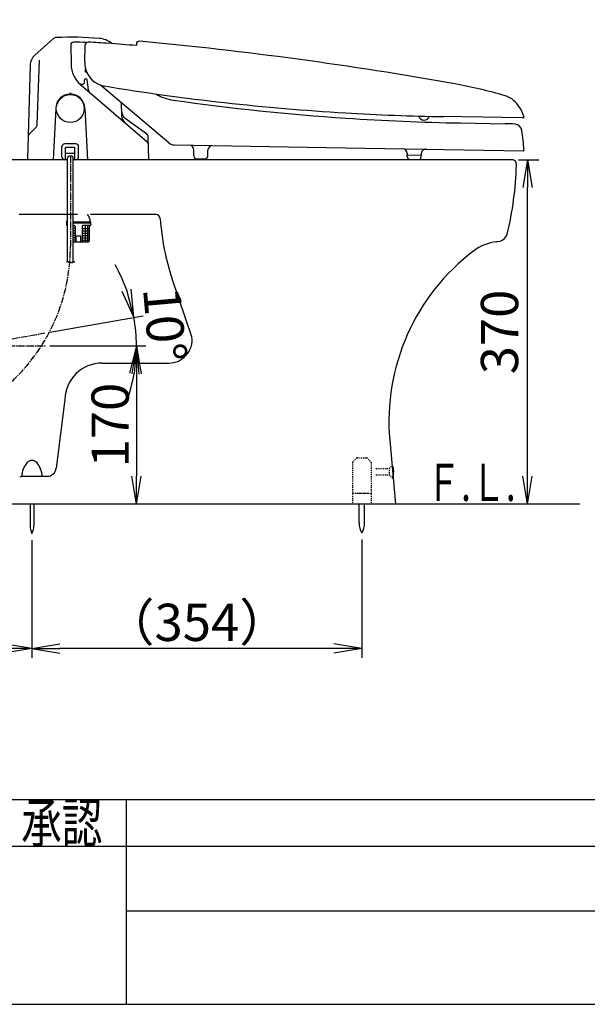
# Model space of a CAD drawing. Extents: x 0 to 2000, y 13 to 2915.
# Drawn here: x 636 to 1245, y 115 to 1172 of the extents above; entities that cross this region are included whole.
import ezdxf
from ezdxf.enums import TextEntityAlignment as Align

# ---------------------------------------------------------------- set-up
doc = ezdxf.new("R2010")
doc.units = 0
doc.linetypes.add('EXLTYPE2', pattern=[2, 1, -1])
doc.linetypes.add('EXLTYPE3', pattern=[10, 7, -1, 1, -1])
doc.layers.get('0').update_dxf_attribs({"linetype": 'CONTINUOUS'})
doc.layers.get('DEFPOINTS').update_dxf_attribs({"linetype": 'CONTINUOUS'})
for name, color, linetype in [('便器', 7, 'CONTINUOUS'), ('便座', 7, 'CONTINUOUS'), ('寸法', 7, 'CONTINUOUS'), ('枠', 7, 'CONTINUOUS')]:
    doc.layers.add(name, color=color, linetype=linetype)
doc.styles.add('EXCADDIM1', font='monotxt', dxfattribs={"width": 0.84, "bigfont": 'extfont'})
doc.styles.add('EXCADSTD', font='monotxt', dxfattribs={"bigfont": 'extfont'})
doc.styles.get("Standard").update_dxf_attribs({"font": 'monotxt', "bigfont": 'extfont'})
doc.dimstyles.new('ISO-25', dxfattribs={"dimtxt": 2.5, "dimasz": 2.5, "dimexe": 1.25, "dimexo": 0.625, "dimtad": 1, "dimtxsty": 'STANDARD', "dimcen": 2.5, "dimazin": 3, "dimtfac": 1, "dimtmove": 0, "dimatfit": 3})

# ---------------------------------------------------------------- blocks, each defined once
blk = doc.blocks.new('EX_NORM')
at = {"color": 0, "linetype": 'CONTINUOUS'}
for q in [(-1, 0.167), (-1, 0), (-1, -0.167)]:
    blk.add_line((0, 0), q, dxfattribs=at)
blk = doc.blocks.new('*D22')
at = {"layer": 'DEFPOINTS', "color": 0}
for p in [(1124, 1022), (1181, 1022), (1039, 652)]:
    blk.add_point(p, dxfattribs=at)
at = {"layer": '寸法', "color": 3, "linetype": 'CONTINUOUS'}
for p, q in [((1171.1, 1022), (1192.9, 1022)), ((1181, 682), (1181, 992))]:
    blk.add_line(p, q, dxfattribs=at)
at = {"layer": '寸法', "color": 3, "xscale": 30, "yscale": 30, "zscale": 30}
for p, rotation in [((1181, 1022), 90), ((1181, 652), 270)]:
    blk.add_blockref('EX_NORM', p, dxfattribs=dict(at, rotation=rotation))
at = {"layer": '寸法', "color": 2, "insert": (1156, 837), "char_height": 40, "attachment_point": 5, "rotation": 90, "style": 'EXCADDIM1'}
blk.add_mtext('370', dxfattribs=at)
blk = doc.blocks.new('*D23')
at = {"layer": 'DEFPOINTS', "color": 0}
for p in [(761.1, 822.1), (761.1, 652), (763, 652)]:
    blk.add_point(p, dxfattribs=at)
at = {"layer": '寸法', "color": 3, "linetype": 'CONTINUOUS'}
for p, q in [((761.1, 822.1), (761.1, 822.1)), ((761.1, 792.1), (761.1, 682)), ((763, 652), (761.1, 652))]:
    blk.add_line(p, q, dxfattribs=at)
at = {"layer": '寸法', "color": 3, "xscale": 30, "yscale": 30, "zscale": 30}
for p, rotation in [((761.1, 822.1), 89.99999999999991), ((761.1, 652), 269.9999999999999)]:
    blk.add_blockref('EX_NORM', p, dxfattribs=dict(at, rotation=rotation))
at = {"layer": '寸法', "color": 2, "insert": (738.1, 737), "char_height": 40, "attachment_point": 5, "rotation": 90, "style": 'EXCADDIM1'}
blk.add_mtext('170', dxfattribs=at)
blk = doc.blocks.new('*D24')
at = {"layer": 'DEFPOINTS', "color": 0}
for p in [(640.8, 832), (760.8, 832.4), (583.8, 822), (640.6, 822)]:
    blk.add_point(p, dxfattribs=at)
at = {"layer": '寸法', "color": 3, "linetype": 'CONTINUOUS'}
for p, q in [((668.1, 836.8), (768.3, 854.5)), ((668.3, 822), (771.1, 822.1))]:
    blk.add_line(p, q, dxfattribs=at)
for start, end in [(19.7039, 29.4078), (0.0395, 10), (340.6317, 350.3356)]:
    blk.add_arc((583.8, 822), 177.3, start, end, dxfattribs=at)
at = {"layer": '寸法', "color": 3, "xscale": 30, "yscale": 30, "zscale": 30}
for p, rotation in [((758.4, 852.8), 284.8519375866978), ((761.1, 822.1), 85.18754507435001)]:
    blk.add_blockref('EX_NORM', p, dxfattribs=dict(at, rotation=rotation))
at = {"layer": '寸法', "color": 2, "insert": (786.4, 844.7), "char_height": 40, "attachment_point": 5, "rotation": 275.0197, "style": 'EXCADDIM1'}
blk.add_mtext('10%%d', dxfattribs=at)
blk = doc.blocks.new('*D25')
at = {"layer": 'DEFPOINTS', "color": 0}
for p in [(649, 620.5), (1003, 621.3), (649, 497)]:
    blk.add_point(p, dxfattribs=at)
at = {"layer": '寸法', "color": 3, "linetype": 'CONTINUOUS'}
for p, q in [((649, 613.5), (649, 487)), ((1003, 614.3), (1003, 487)), ((973, 497), (679, 497))]:
    blk.add_line(p, q, dxfattribs=at)
at = {"layer": '寸法', "color": 3, "xscale": 30, "yscale": 30, "zscale": 30, "rotation": 180}
blk.add_blockref('EX_NORM', (649, 497), dxfattribs=at)
at = {"layer": '寸法', "color": 3, "xscale": 30, "yscale": 30, "zscale": 30}
blk.add_blockref('EX_NORM', (1003, 497), dxfattribs=at)
at = {"layer": '寸法', "color": 2, "insert": (826, 520), "char_height": 40, "attachment_point": 5, "style": 'EXCADDIM1'}
blk.add_mtext('（354）', dxfattribs=at)
blk = doc.blocks.new('*D27')
at = {"layer": 'DEFPOINTS', "color": 0}
for p in [(379, 652), (649, 620.5), (379, 497)]:
    blk.add_point(p, dxfattribs=at)
at = {"layer": '寸法', "color": 3, "linetype": 'CONTINUOUS'}
for p, q in [((379, 645), (379, 487)), ((619, 497), (409, 497))]:
    blk.add_line(p, q, dxfattribs=at)
at = {"layer": '寸法', "color": 3, "xscale": 30, "yscale": 30, "zscale": 30, "rotation": 180}
blk.add_blockref('EX_NORM', (379, 497), dxfattribs=at)
at = {"layer": '寸法', "color": 3, "xscale": 30, "yscale": 30, "zscale": 30}
blk.add_blockref('EX_NORM', (649, 497), dxfattribs=at)
at = {"layer": '寸法', "color": 2, "insert": (514, 520), "char_height": 40, "attachment_point": 5, "style": 'EXCADDIM1'}
blk.add_mtext('270', dxfattribs=at)

msp = doc.modelspace()

# ---------------------------------------------------------------- linework, layer by layer
at = {"layer": '便器', "color": 2, "linetype": 'CONTINUOUS'}
for p, q in [((687.315, 1022), (608.714, 1022)), ((1164.017, 1022), (693.265, 1022)), ((1032.997, 720.804), (1039.017, 652))]:
    msp.add_line(p, q, dxfattribs=at)
at = {"layer": '便器', "color": 4, "linetype": 'CONTINUOUS'}
for p, q in [((697.868, 963), (635.333, 963)), ((781.786, 963), (711.868, 963)), ((820.705, 831.688), (799.516, 894.124)), ((724.328, 803.608), (795.896, 803.608)), ((684.34, 764.586), (675.112, 690.76)), ((640.39, 682), (665.189, 682))]:
    msp.add_line(p, q, dxfattribs=at)
at = {"layer": '便器', "color": 6, "linetype": 'EXLTYPE2'}
for p, q in [((997.687, 701.707), (993.273, 697.293)), ((998.394, 702), (1007.566, 702)), ((1008.273, 701.707), (1012.687, 697.293)), ((992.98, 696.586), (992.98, 652)), ((1012.98, 696.586), (1012.98, 652)), ((1018.017, 690.5), (1032.261, 690.5)), ((1032.261, 690.5), (1035.911, 694.15)), ((1032.261, 690.5), (1032.261, 683.5)), ((1018.017, 683.5), (1032.261, 683.5)), ((1032.261, 683.5), (1035.866, 679.895)), ((993.98, 664), (1011.98, 664)), ((996.48, 664), (1009.48, 664))]:
    msp.add_line(p, q, dxfattribs=at)
at = {"layer": '便器', "color": 6, "linetype": 'CONTINUOUS'}
for p, q in [((647.017, 652), (647.017, 629.218)), ((651.017, 652), (651.017, 629.218)), ((1000.117, 632.044), (1000.117, 652)), ((1005.917, 632.044), (1005.917, 652))]:
    msp.add_line(p, q, dxfattribs=at)
at = {"layer": '便器', "color": 2, "linetype": 'CONTINUOUS'}
for centre, radius, start, end in [((958.023, 1066.29), 495, 195.420303, 195.420303), ((809.117, 1026.674), 360, 346.396283, 358.347701), ((1164.017, 1017), 5, 351.878087, 90), ((1147.637, 946), 12, 270.034215, 340.63462), ((1153.344, 884.263), 50, 96.546381, 127.180158), ((1262.122, 740.85), 230, 127.180158, 185)]:
    msp.add_arc(centre, radius, start, end, dxfattribs=at)
at = {"layer": '便器', "color": 4, "linetype": 'CONTINUOUS'}
for centre, radius, start, end in [((781.786, 958), 5, 3.702562, 90), ((1036.254, 974.467), 250, 183.702562, 198.746035), ((795.896, 828.608), 25, 269.999971, 7.076084), ((724.328, 763.608), 40, 89.999971, 178.599059), ((665.189, 692), 10, 269.999971, 352.874983), ((640.39, 672), 10, 89.999971, 116.092344)]:
    msp.add_arc(centre, radius, start, end, dxfattribs=at)
at = {"layer": '便器', "color": 6, "linetype": 'CONTINUOUS'}
for centre, radius, start, end in [((649.017, 692), 7, 39.129353, 140.870647), ((662.98, 680.641), 25, 140.870647, 176.883132), ((635.054, 680.641), 25, 3.116868, 39.129353), ((1017.707, 687), 19.5, 338.632188, 21.368985), ((667.017, 629.218), 20, 180, 205.841933), ((631.017, 629.218), 20, 334.158067, 0), ((1020.114, 631.67), 20, 178.926758, 211.259766), ((985.921, 631.67), 20, 328.740234, 1.073222)]:
    msp.add_arc(centre, radius, start, end, dxfattribs=at)
at = {"layer": '便器', "color": 6, "linetype": 'EXLTYPE2'}
for centre, start, end in [((998.394, 701), 90, 135), ((1007.566, 701), 45, 90), ((993.98, 696.586), 135, 180), ((1011.98, 696.586), 0, 45), ((993.98, 663), 90, 180), ((1011.98, 663), 0, 90)]:
    msp.add_arc(centre, 1, start, end, dxfattribs=at)
at = {"layer": '便座', "color": 6, "linetype": 'CONTINUOUS'}
for p, q in [((652.061, 1134.319), (672.154, 1151.991)), ((690.593, 1145.172), (690.954, 1124.472)), ((705.759, 1126.287), (706.143, 1145.206)), ((761.095, 1146.274), (761.065, 1144.489)), ((646.972, 1123.448), (644.329, 1022.507)), ((654.657, 1059.827), (657.068, 1128.866)), ((706.557, 1116.362), (706.616, 1119.27)), ((708.228, 1114.936), (706.557, 1116.362)), ((701.423, 1102.22), (772.296, 1041.456)), ((702.403, 1102.994), (702.915, 1102.994)), ((705.415, 1105.494), (705.415, 1107.494)), ((709.653, 1097.081), (708.405, 1107.67)), ((795.777, 1040.201), (722.692, 1102.148)), ((689.615, 1092.494), (690.615, 1092.494)), ((744.882, 1082.988), (745.123, 1069.178)), ((674.615, 1076.994), (671.733, 1021.994)), ((705.615, 1076.994), (708.498, 1021.994)), ((1175.821, 1066.852), (1088.822, 1068.312)), ((1176.846, 1068.311), (1176.838, 1067.835)), ((749.129, 1066.563), (771.847, 1049.96)), ((1108.758, 1061.415), (1156.941, 1060.567)), ((646.414, 1049.685), (653.195, 1056.466)), ((696.115, 1038.994), (684.115, 1038.994)), ((773.897, 1045.944), (773.896, 1046.025)), ((774.307, 1022.503), (773.897, 1045.944)), ((802.075, 1037.832), (985.613, 1034.751)), ((681.115, 1024.994), (681.115, 1035.994)), ((685.115, 1021.994), (685.115, 1035.005)), ((695.115, 1035.005), (685.115, 1035.005)), ((695.115, 1028.499), (685.115, 1028.499)), ((691.765, 1025.636), (688.815, 1025.636)), ((695.115, 1021.994), (695.115, 1035.005)), ((699.115, 1024.994), (699.115, 1035.994)), ((822.754, 1025.983), (822.772, 1027.083)), ((822.772, 1027.083), (822.863, 1032.482)), ((837.752, 1025.732), (837.77, 1026.831)), ((837.77, 1026.831), (837.861, 1032.231)), ((985.613, 1034.751), (1176.597, 1031.546)), ((1051.773, 1025.241), (1051.807, 1027.24)), ((1051.831, 1028.64), (1051.807, 1027.24)), ((1051.807, 1027.24), (1066.805, 1026.989)), ((1066.771, 1024.989), (1066.805, 1026.989)), ((1066.828, 1028.388), (1066.805, 1026.989)), ((1176.914, 1032.541), (1176.902, 1031.841)), ((686.765, 1021.994), (644.829, 1021.994)), ((687.315, 912.112), (687.315, 1024.136)), ((693.265, 912.428), (693.265, 1024.136)), ((825.703, 1022.933), (834.702, 1022.782)), ((1054.723, 1022.191), (1063.721, 1022.04)), ((686.017, 954.49), (686.017, 954.89)), ((686.017, 953.19), (686.017, 952.19)), ((686.517, 955.19), (687.315, 955.19)), ((687.017, 954.19), (687.315, 954.19)), ((693.265, 955.19), (711.517, 955.19)), ((693.265, 954.19), (711.017, 954.19)), ((712.017, 954.49), (712.017, 954.89)), ((712.017, 953.19), (712.017, 952.19)), ((687.017, 951.19), (687.315, 951.19)), ((693.265, 951.19), (694.267, 951.19)), ((695.267, 948.19), (693.265, 948.19)), ((695.267, 945.69), (693.265, 945.69)), ((695.267, 943.19), (693.265, 943.19)), ((695.267, 950.19), (695.267, 934.69)), ((702.767, 950.19), (702.767, 934.69)), ((702.767, 948.19), (710.517, 948.19)), ((702.767, 945.69), (710.517, 945.69)), ((702.767, 943.19), (710.517, 943.19)), ((711.017, 951.19), (703.767, 951.19)), ((706.409, 934.69), (706.409, 951.19)), ((708.976, 934.69), (708.976, 951.19)), ((710.517, 951.19), (710.517, 934.69)), ((695.267, 940.69), (693.265, 940.69)), ((695.267, 938.19), (693.265, 938.19)), ((695.267, 935.69), (693.265, 935.69)), ((693.265, 933.69), (709.517, 933.69)), ((696.517, 933.69), (696.517, 939.69)), ((697.017, 940.19), (701.017, 940.19)), ((701.517, 933.69), (701.517, 939.69)), ((702.767, 940.69), (710.517, 940.69)), ((702.767, 938.19), (710.517, 938.19)), ((702.767, 935.69), (710.517, 935.69))]:
    msp.add_line(p, q, dxfattribs=at)
at = {"layer": '便座', "color": 6, "linetype": 'EXLTYPE3'}
msp.add_line((690.29, 1025.636), (690.29, 928.87), dxfattribs=at)
at = {"layer": '便座', "color": 6, "linetype": 'CONTINUOUS', "flags": 128}
msp.add_lwpolyline([(686.26, 911.933), (686.274, 911.947), (686.315, 911.987), (686.378, 912.046), (686.461, 912.121), (686.561, 912.205), (686.673, 912.294), (686.795, 912.383), (686.924, 912.466), (687.056, 912.539), (687.187, 912.597), (687.315, 912.633), (687.474, 912.644), (687.622, 912.618), (687.761, 912.562), (687.894, 912.482), (688.022, 912.386), (688.146, 912.279), (688.267, 912.169), (688.388, 912.063), (688.509, 911.967), (688.633, 911.888), (688.76, 911.833), (688.899, 911.806), (689.043, 911.807), (689.191, 911.83), (689.343, 911.87), (689.498, 911.92), (689.656, 911.976), (689.816, 912.031), (689.977, 912.08), (690.138, 912.117), (690.3, 912.137), (690.46, 912.133), (690.609, 912.106), (690.757, 912.058), (690.903, 911.995), (691.047, 911.921), (691.188, 911.843), (691.326, 911.763), (691.46, 911.688), (691.592, 911.623), (691.719, 911.572), (691.842, 911.541), (691.96, 911.533), (692.099, 911.562), (692.232, 911.626), (692.364, 911.718), (692.496, 911.83), (692.631, 911.955), (692.772, 912.085), (692.922, 912.212), (693.083, 912.328), (693.258, 912.425), (693.449, 912.496), (693.66, 912.533), (693.814, 912.536), (693.974, 912.523), (694.135, 912.497), (694.293, 912.462), (694.445, 912.421), (694.584, 912.377), (694.708, 912.334), (694.812, 912.295), (694.891, 912.263), (694.942, 912.241), (694.96, 912.233)], dxfattribs=at)
at = {"layer": '便座', "color": 6, "linetype": 'CONTINUOUS'}
msp.add_circle((690.115, 1076.994), 15, dxfattribs=at)
for centre, radius, start, end in [((675.456, 1148.237), 5, 92.069305, 131.33255), ((689.715, 753.494), 400, 85.505127, 92.06937), ((693.592, 1145.224), 3, 89.440301, 180.999915), ((689.714, 748.243), 400, 87.459688, 89.440301), ((709.142, 1145.145), 3, 88.189375, 178.837202), ((696.601, 748.343), 400, 85.05406, 88.189711), ((719.104, 1127.341), 25, 50.819455, 85.505188), ((397.303, -2838.936), 4000, 84.782282, 85.214441), ((764.095, 1146.224), 3, 84.735712, 179.038447), ((397.386, -2833.918), 4000, 79.837946, 84.735956), ((661.967, 1123.055), 15, 131.330933, 178.500488), ((720.949, 1124.996), 30, 181, 229.391357), ((730.754, 1125.78), 25, 178.837446, 194.017134), ((730.754, 1125.78), 25, 194.017134, 260.44731), ((702.403, 1107.494), 4.5, 223.340619, 270), ((702.915, 1105.494), 2.5, 270, 0), ((706.915, 1107.494), 1.5, 6.722792, 180), ((1132.909, 3567.923), 2500, 260.648554, 266.616572), ((1014.901, 611.176), 500, 73.523188, 79.837946), ((690.115, 1076.994), 15.5, 0, 180), ((689.615, 1092.486), 0.5, 91.846832, 180), ((690.115, 1076.994), 16, 88.151489, 91.848511), ((690.615, 1092.486), 0.5, 0, 88.153198), ((715.115, 1097.725), 5.5, 186.722792, 229.391384), ((807.737, 1135.442), 50, 238.735083, 261.904657), ((1149.624, 1066.67), 25, 44.427241, 73.523249), ((1152.748, 3561.028), 2500, 261.904657, 266.172846), ((1138.912, 1056.17), 40, 19.238764, 44.427241), ((755.029, 1074.636), 10, 181.002686, 233.839844), ((755.121, 1069.353), 10, 181.001465, 229.389771), ((1132.909, 3567.923), 2500, 266.616572, 269.038691), ((1069.866, 1070.418), 6, 194.947382, 342.160639), ((1173.846, 1068.362), 3, 359.038935, 19.238947), ((649.66, 1060.001), 5, 315, 358), ((1152.748, 3561.028), 2500, 266.172846, 268.991755), ((1157.032, 910.567), 150, 86.016871, 90.034845), ((1166.896, 1052.224), 8, 8.778772, 86.016871), ((1175.838, 1067.852), 1, 269.038691, 359.038691), ((649.95, 1046.149), 5, 135, 178.500157), ((768.897, 1045.923), 5, 0.999878, 53.841919), ((977.145, 1022.921), 200, 2.756769, 8.778772), ((684.115, 1035.994), 3, 90, 180), ((696.115, 1035.994), 3, 0, 90), ((769.041, 1037.66), 5, 1.000214, 49.392029), ((802.243, 1047.829), 10, 229.715082, 269.038569), ((817.863, 1032.566), 5, 359.03863, 89.03863), ((842.86, 1032.147), 5, 89.03866, 179.03863), ((688.815, 1024.136), 1.5, 90, 180), ((691.765, 1024.136), 1.5, 0, 90), ((825.753, 1025.933), 3, 179.04024, 269.038731), ((834.752, 1025.782), 3, 269.038731, 359.040268), ((1046.831, 1028.724), 5, 359.03863, 89.038538), ((1071.828, 1028.305), 5, 89.03863, 179.03863), ((1176.602, 1031.846), 0.3, 269.03863, 359.036493), ((644.829, 1022.494), 0.5, 178.50016, 270), ((684.115, 1024.994), 3, 180, 270), ((696.115, 1024.994), 3, 270, 0), ((773.807, 1022.494), 0.5, 270, 1.000259), ((774.315, 1021.996), 3.599, 90, 91.000511), ((1054.773, 1025.19), 3, 179.038691, 269.038752), ((1063.772, 1025.039), 3, 269.038752, 359.038691), ((699.017, 955.19), 12.5, 0, 38.666659), ((686.317, 954.89), 0.3, 90, 180), ((686.317, 954.49), 0.3, 180, 270), ((687.017, 953.19), 1, 90, 180), ((687.017, 952.19), 1, 180, 270), ((699.017, 955.19), 12.5, 159.410983, 180), ((711.017, 953.19), 1, 0, 90), ((711.017, 952.19), 1, 270, 0), ((711.717, 954.89), 0.3, 0, 90), ((711.717, 954.49), 0.3, 270, 0), ((694.267, 950.19), 1, 0, 90), ((703.767, 950.19), 1, 90, 180), ((696.267, 934.69), 1, 180, 270), ((697.017, 939.69), 0.5, 90, 180), ((701.017, 939.69), 0.5, 0, 90), ((701.767, 934.69), 1, 270, 0), ((709.517, 934.69), 1, 270, 0)]:
    msp.add_arc(centre, radius, start, end, dxfattribs=at)
at = {"layer": '便座', "color": 6, "linetype": 'EXLTYPE3'}
msp.add_arc((491.62, 928.87), 198.67, 270, 0, dxfattribs=at)
at = {"layer": '寸法', "color": 6, "linetype": 'EXLTYPE3'}
for p, q in [((578.416, 821.012), (662.842, 835.899)), ((584.017, 822), (663.9, 822))]:
    msp.add_line(p, q, dxfattribs=at)
at = {"layer": '枠', "color": 7, "linetype": 'CONTINUOUS'}
for p, q in [((1237, 652), (379.017, 652)), ((180, 335), (2000, 335)), ((180, 115), (2000, 115))]:
    msp.add_line(p, q, dxfattribs=at)
at = {"layer": '枠', "color": 6, "linetype": 'CONTINUOUS'}
for p, q in [((750, 335), (750, 115)), ((180, 285), (1390, 285)), ((2000, 215), (750, 215))]:
    msp.add_line(p, q, dxfattribs=at)

# ---------------------------------------------------------------- texts
at = {"layer": '枠', "color": 2, "linetype": 'CONTINUOUS', "style": 'EXCADSTD'}
for s, height, width, p, p2 in [('Ｆ.Ｌ.', 40, 0.969231, (1072.058, 655.5), (1168.058, 655.5)), ('承認', 42.5, 1.303827, (637.5, 288.75), (724.577, 288.75))]:
    msp.add_text(s, height=height, dxfattribs=dict(at, width=width)).set_placement(p, p2, align=Align.FIT)

# ---------------------------------------------------------------- dimensions: what is measured, and where the dimension line sits
at = {"layer": '寸法', "color": 3, "linetype": 'CONTINUOUS'}
for base, p1, p2, text, override, picture, middle in [((1181, 1022), (1039.017, 652), (1124.017, 1022), '370', {"dimtxt": 40, "dimasz": 30, "dimexe": 11.9415, "dimexo": 47.041302, "dimgap": 0, "dimtad": 1, "dimjust": 0, "dimtih": 0, "dimtoh": 0, "dimdec": 1, "dimzin": 8, "dimlunit": 2, "dimtxsty": 'EXCADDIM1', "dimblk1": 'EX_NORM', "dimblk2": 'EX_NORM', "dimsah": 1, "dimse1": 1, "dimse2": 0, "dimclrd": 3, "dimclre": 3, "dimclrt": 2, "dimtmove": 2}, '*D22', (1156, 837)), ((761.14, 652), (761.14, 822.083), (763, 652), '170', {"dimtxt": 40, "dimasz": 30, "dimexe": 0, "dimexo": 0, "dimgap": 0, "dimtad": 1, "dimjust": 0, "dimtih": 0, "dimtoh": 0, "dimdec": 1, "dimzin": 8, "dimlunit": 2, "dimtxsty": 'EXCADDIM1', "dimblk1": 'EX_NORM', "dimblk2": 'EX_NORM', "dimsah": 1, "dimse1": 0, "dimse2": 0, "dimclrd": 3, "dimclre": 3, "dimclrt": 2, "dimtmove": 2}, '*D23', (738.14, 737.042))]:
    dim = msp.add_linear_dim(base=base, p1=p1, p2=p2, angle=90, text=text, dimstyle='ISO-25', override=override, dxfattribs=at)
    dim.commit()
    dim.dimension.update_dxf_attribs({"geometry": picture, "text_midpoint": middle, "dimtype": 160})
dim = msp.add_angular_dim_3p(base=(760.835, 832.354), center=(583.795, 821.961), p1=(640.57, 822), p2=(640.839, 832.019), dimstyle='ISO-25', override={"dimtxt": 40, "dimasz": 30, "dimexe": 10, "dimexo": 27.729499, "dimgap": 0, "dimtad": 1, "dimjust": 0, "dimtih": 0, "dimtoh": 0, "dimdec": 1, "dimzin": 8, "dimlunit": 2, "dimtxsty": 'EXCADDIM1', "dimblk1": 'EX_NORM', "dimblk2": 'EX_NORM', "dimsah": 1, "dimse1": 0, "dimse2": 0, "dimclrd": 3, "dimclre": 3, "dimclrt": 2, "dimtmove": 2}, dxfattribs=at)
dim.commit()
dim.dimension.update_dxf_attribs({"geometry": '*D24', "text_midpoint": (786.364, 844.666), "dimtype": 165, "text_rotation": 275.019741})
dim = msp.add_linear_dim(base=(379.017, 497), p1=(649.017, 620.5), p2=(379.017, 652), dimstyle='ISO-25', override={"dimtxt": 40, "dimasz": 30, "dimexe": 10, "dimexo": 7, "dimgap": 0, "dimtad": 1, "dimjust": 0, "dimtih": 0, "dimtoh": 0, "dimdec": 1, "dimzin": 8, "dimlunit": 2, "dimtxsty": 'EXCADDIM1', "dimblk1": 'EX_NORM', "dimblk2": 'EX_NORM', "dimsah": 1, "dimse1": 1, "dimse2": 0, "dimclrd": 3, "dimclre": 3, "dimclrt": 2, "dimtmove": 2}, dxfattribs=at)
dim.commit()
dim.dimension.update_dxf_attribs({"geometry": '*D27', "text_midpoint": (514.017, 520), "dimtype": 160})
dim = msp.add_linear_dim(base=(649.017, 497), p1=(1003.017, 621.291), p2=(649.017, 620.5), text='（354）', dimstyle='ISO-25', override={"dimtxt": 40, "dimasz": 30, "dimexe": 10, "dimexo": 7, "dimgap": 0, "dimtad": 1, "dimjust": 0, "dimtih": 0, "dimtoh": 0, "dimdec": 1, "dimzin": 8, "dimlunit": 2, "dimtxsty": 'EXCADDIM1', "dimblk1": 'EX_NORM', "dimblk2": 'EX_NORM', "dimsah": 1, "dimse1": 0, "dimse2": 0, "dimclrd": 3, "dimclre": 3, "dimclrt": 2, "dimtmove": 2}, dxfattribs=at)
dim.commit()
dim.dimension.update_dxf_attribs({"geometry": '*D25', "text_midpoint": (826.017, 520), "dimtype": 160})

doc.saveas('drawing.dxf')
